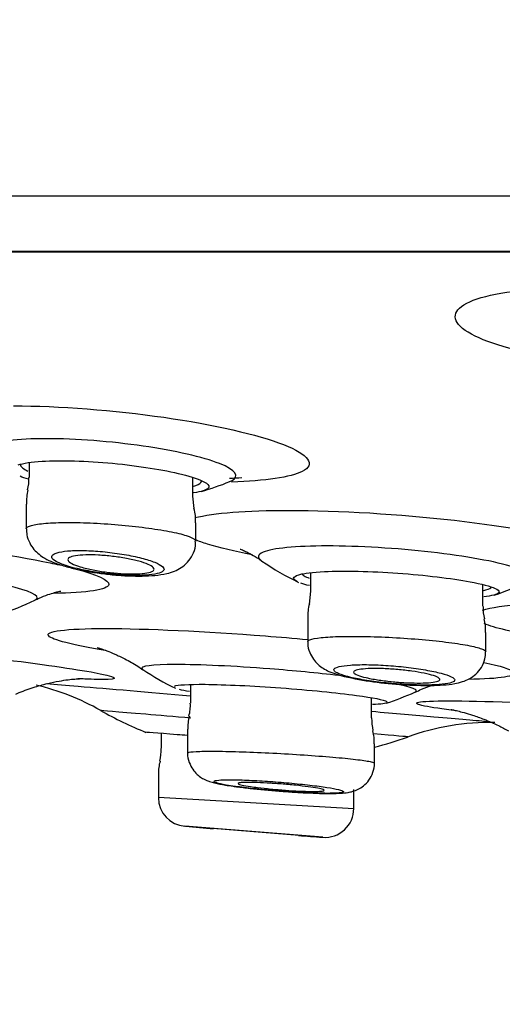
# Model space of a CAD drawing. Units: millimetres. Extents: x 6 to 291, y 4 to 413.
# Drawn here: x 162 to 164, y 267 to 270 of the extents above; entities that cross this region are included whole.
import ezdxf
from ezdxf.enums import TextEntityAlignment as Align

# ---------------------------------------------------------------- set-up
doc = ezdxf.new("R2010")
doc.units = ezdxf.units.MM
doc.layers.add('Layer1', color=7, linetype='Continuous')
doc.layers.add('Layer3', color=7, linetype='Continuous')
doc.styles.add('SEACAD_Arial', font='arial.ttf')
doc.dimstyles.get("Standard").update_dxf_attribs({"dimtxt": 0.18, "dimasz": 0.18, "dimexe": 0.18, "dimexo": 0.0625, "dimgap": 0.09, "dimtad": 0, "dimtih": 1, "dimtoh": 1, "dimdec": 4, "dimzin": 0, "dimdsep": 46, "dimtxsty": 'Standard', "dimcen": 0.09, "dimadec": 0, "dimazin": 0, "dimtfac": 1, "dimtdec": 4, "dimtofl": 0, "dimtmove": 0, "dimatfit": 3, "dimfxl": 0, "dimtolj": 1, "dimtzin": 0, "dimarcsym": 0})

# ---------------------------------------------------------------- blocks, each defined once
blk = doc.blocks.new('DMBLK21')
at = {"layer": 'Layer3', "linetype": 'Continuous'}
for points in [[(155.6002, 254.6246), (161.5292, 253.2656), (156.3615, 256.474)], [(178.7659, 256.474), (173.5981, 253.2656), (179.5271, 254.6246)]]:
    blk.add_hatch(color=7, dxfattribs=at).paths.add_polyline_path(points)
at = {"layer": 'Layer3', "color": 7, "linetype": 'Continuous'}
for p, q in [((167.4774, 275.4644), (160.7528, 250.3678)), ((167.6499, 275.4644), (174.3746, 250.3678)), ((185.3593, 260.7227), (205.342, 260.7227))]:
    blk.add_line(p, q, dxfattribs=at)
for start, end in [(285, 319.75275), (225.51073, 255)]:
    blk.add_arc((167.5637, 275.7864), 23.3152, start, end, dxfattribs=at)
at = {"layer": 'Layer3', "color": 7, "linetype": 'Continuous', "style": 'SEACAD_Arial'}
blk.add_text('30°', height=6, dxfattribs=at).set_placement((190.4593, 268.2227), align=Align.TOP_LEFT)

msp = doc.modelspace()

# ---------------------------------------------------------------- linework, layer by layer
at = {"layer": 'Layer1', "color": 7, "linetype": 'Continuous'}
for p, q in [((181.01237, 269.73415), (154.11497, 269.73415)), ((180.15882, 269.57358), (154.96852, 269.57358)), ((154.96852, 269.57358), (180.15882, 269.57358)), ((154.9774, 269.57279), (180.14995, 269.57279)), ((162.24807, 268.96163), (162.24807, 268.91809)), ((162.72307, 268.86387), (162.72307, 268.91825)), ((162.72689, 268.82805), (162.72317, 268.86385)), ((162.23973, 268.84078), (162.23973, 268.76935)), ((162.7314, 268.73365), (162.7314, 268.78677)), ((163.06442, 268.64196), (163.06442, 268.58772)), ((163.064, 268.58807), (163.06038, 268.55101)), ((163.56442, 268.54447), (163.56442, 268.60739)), ((163.05609, 268.51134), (163.05609, 268.44207)), ((163.57275, 268.41284), (163.57275, 268.46817)), ((162.71628, 268.31777), (162.71628, 268.26294)), ((163.24128, 268.2205), (163.24128, 268.27934)), ((162.70795, 268.1877), (162.70795, 268.11885)), ((162.63135, 268.1764), (162.63135, 268.13294)), ((163.24962, 268.08951), (163.24962, 268.14506)), ((162.62301, 268.05795), (162.62301, 267.98903)), ((162.82872, 268.02395), (162.84016, 268.02229)), ((163.18966, 267.95715), (162.62304, 267.98923)), ((163.18968, 267.95735), (163.18968, 268.01279)), ((163.09997, 267.87406), (162.69941, 267.90618)), ((163.03134, 267.87936), (162.78136, 267.89939))]:
    msp.add_line(p, q, dxfattribs=at)
for centre, radius, start, end in [((162.16741, 268.90887), 0.08017, 340.91466, 6.64465), ((162.54317, 269.59939), 0.75, 285.78528, 292.49476), ((162.70877, 271.31319), 2.40019, 272.87516, 273.73891), ((162.41185, 268.84408), 0.17171, 167.11503, 181.10348), ((162.61613, 268.79573), 0.11473, 355.52521, 16.38203), ((163.35981, 269.30601), 0.76667, 235.27801, 244.50864), ((163.35981, 269.30601), 0.76667, 288.002, 295.85065), ((161.9345, 269.23581), 0.75, 287.79168, 296.11866), ((163.18565, 268.51724), 0.12914, 164.70475, 182.54468), ((163.67646, 268.53788), 0.11161, 176.79906, 195.529), ((163.45113, 268.47553), 0.12113, 356.42907, 15.5528), ((163.0316, 269.03994), 0.81667, 236.23763, 243.92266), ((163.37537, 269.24347), 0.92714, 256.04868, 266.7196), ((162.10881, 267.63405), 0.7, 60.29513, 76.7996), ((163.0316, 269.03994), 0.81667, 287.96008, 294.27046), ((162.62211, 268.25446), 0.0937, 342.36095, 5.32486), ((162.98404, 269.16867), 1.06667, 240.30067, 248.14559), ((162.81482, 268.19421), 0.1064, 163.01377, 183.59588), ((163.43185, 268.22163), 0.19026, 180.25176, 191.53086), ((163.58491, 267.50732), 0.7, 88.85834, 110.00623), ((163.14895, 268.15353), 0.10016, 355.1771, 17.06624), ((162.98404, 269.16867), 1.06667, 284.41678, 289.81135), ((162.45635, 268.13326), 0.175, 347.48459, 359.65481), ((162.71998, 268.06508), 0.09649, 161.94567, 184.34454), ((162.70635, 267.98923), 0.08333, 180.4832, 265.4129), ((163.10635, 267.95714), 0.08333, 265.41525, 0.34043), ((167.56367, 326.03636), 58.33333, 265.2190075, 265.2990291), ((167.56367, 326.03636), 58.33333, 265.5422276, 265.6109673)]:
    msp.add_arc(centre, radius, start, end, dxfattribs=at)
for points, knots in [([(163.73225, 269.2719), (163.62575, 269.29236), (163.54248, 269.321), (163.46835, 269.38077), (163.48002, 269.41083), (163.59262, 269.45426), (163.69299, 269.46727), (163.81113, 269.46727)], [0, 0, 0, 0, 0.330555, 0.330555, 0.6652775, 0.6652775, 1, 1, 1, 1]), ([(162.20246, 269.1261), (162.33468, 269.1261), (162.4947, 269.1137), (162.78384, 269.07196), (162.91191, 269.04265), (163.05995, 268.98473), (163.08056, 268.95622), (163.00701, 268.91894), (162.93336, 268.90813), (162.83523, 268.90486)], [0, 0, 0, 0, 0.26141322, 0.26141322, 0.52282644, 0.52282644, 0.78423967, 0.78423967, 1, 1, 1, 1]), ([(162.29863, 269.03079), (162.21398, 269.03079), (162.15108, 269.02279), (162.10775, 268.99986), (162.10912, 268.98761), (162.12845, 268.97465)], [0, 0, 0, 0, 0.5842618, 0.5842618, 1, 1, 1, 1]), ([(162.82962, 268.90626), (162.83159, 268.90705), (162.83341, 268.90787), (162.86045, 268.92164), (162.84802, 268.93983), (162.75235, 268.97734), (162.671, 268.99594), (162.48597, 269.02278), (162.38327, 269.03079), (162.29863, 269.03079)], [0, 0, 0, 0, 0.021225, 0.021225, 0.3474833, 0.3474833, 0.6737417, 0.6737417, 1, 1, 1, 1]), ([(162.21634, 268.95472), (162.23114, 268.95975), (162.25483, 268.96354), (162.33955, 268.96886), (162.4149, 268.96661), (162.56586, 268.9522), (162.63878, 268.94045), (162.72078, 268.9203), (162.74363, 268.91245), (162.75681, 268.90509)], [0, 0, 0, 0, 0.18105529, 0.18105529, 0.49626173, 0.49626173, 0.81146817, 0.81146817, 1, 1, 1, 1]), ([(162.22309, 268.95585), (162.22301, 268.95283), (162.22484, 268.94964), (162.22854, 268.94639), (162.23216, 268.94322), (162.23764, 268.93993), (162.24476, 268.93664)], [0, 0, 0, 0, 0.5057361, 0.5057361, 0.5057361, 1, 1, 1, 1]), ([(162.72512, 268.8932), (162.72741, 268.89377), (162.72954, 268.89437), (162.73148, 268.89498), (162.74166, 268.8982), (162.74728, 268.90214), (162.74799, 268.90651), (162.74803, 268.90678), (162.74806, 268.90704), (162.74806, 268.90731)], [0, 0, 0, 0, 0.1527603, 0.1527603, 0.1527603, 0.9512888, 0.9512888, 0.9512888, 1, 1, 1, 1]), ([(162.75681, 268.90509), (162.76567, 268.90015), (162.77017, 268.89543), (162.76959, 268.88973), (162.76889, 268.88834), (162.76764, 268.887)], [0, 0, 0, 0, 0.7471802, 0.7471802, 1, 1, 1, 1]), ([(163.00147, 268.8228), (163.14658, 268.8228), (163.32244, 268.81211), (163.64065, 268.7759), (163.78183, 268.75036), (163.94542, 268.69959), (163.96852, 268.67444), (163.89164, 268.6428), (163.82192, 268.63363), (163.72857, 268.6299)], [0, 0, 0, 0, 0.26661464, 0.26661464, 0.53322928, 0.53322928, 0.79984392, 0.79984392, 1, 1, 1, 1]), ([(162.23974, 268.76943), (162.23973, 268.77269), (162.24378, 268.77569), (162.25163, 268.77822), (162.26013, 268.78095), (162.27333, 268.78321), (162.29016, 268.78478), (162.30681, 268.78635), (162.32748, 268.78729), (162.35044, 268.78752), (162.37323, 268.78776), (162.3989, 268.78731), (162.42532, 268.78621), (162.4517, 268.78511), (162.47955, 268.78334), (162.50659, 268.78105), (162.53377, 268.77875), (162.56087, 268.77585), (162.5857, 268.77261), (162.61078, 268.76933), (162.63422, 268.76562), (162.65415, 268.76176), (162.67428, 268.75786), (162.69137, 268.75372), (162.70404, 268.74968), (162.71678, 268.7456), (162.7254, 268.74152), (162.72915, 268.73775), (162.73063, 268.73626), (162.73137, 268.7348), (162.73138, 268.7334)], [0, 0, 0, 0, 0.0997683, 0.0997683, 0.0997683, 0.2076369, 0.2076369, 0.2076369, 0.3143501, 0.3143501, 0.3143501, 0.4202158, 0.4202158, 0.4202158, 0.5259106, 0.5259106, 0.5259106, 0.6321726, 0.6321726, 0.6321726, 0.7394894, 0.7394894, 0.7394894, 0.8478949, 0.8478949, 0.8478949, 0.9569462, 0.9569462, 0.9569462, 1, 1, 1, 1]), ([(161.42725, 268.67356), (161.3275, 268.69555), (161.27075, 268.71724), (161.27589, 268.74975), (161.34382, 268.75927), (161.57011, 268.75929), (161.72861, 268.74961), (162.04303, 268.71675), (162.19859, 268.69373), (162.31847, 268.66839), (162.32739, 268.66643), (162.33596, 268.66449)], [0, 0, 0, 0, 0.2358306, 0.2358306, 0.4836391, 0.4836391, 0.7314476, 0.7314476, 0.979256, 0.979256, 1, 1, 1, 1]), ([(162.24089, 268.76935), (162.24073, 268.76292), (162.24053, 268.74942), (162.24879, 268.72803), (162.26168, 268.70894), (162.27733, 268.69428), (162.2955, 268.68232), (162.31984, 268.6708), (162.33947, 268.66451), (162.35291, 268.66042)], [0, 0, 0, 0, 0.088417, 0.2175841, 0.3382412, 0.4581687, 0.5909586, 0.7648057, 1, 1, 1, 1]), ([(162.35291, 268.66042), (162.35967, 268.65856), (162.37595, 268.65413), (162.40918, 268.647), (162.45065, 268.64028), (162.49421, 268.6353), (162.53669, 268.63243), (162.57693, 268.63178), (162.61426, 268.63366), (162.64391, 268.6381), (162.66834, 268.64542), (162.68909, 268.65577), (162.70819, 268.67147), (162.72304, 268.69302), (162.73122, 268.71556), (162.73049, 268.72857), (162.73015, 268.73374)], [0, 0, 0, 0, 0.04732, 0.1330549, 0.2228412, 0.3111084, 0.3983304, 0.4863071, 0.5775264, 0.6758776, 0.7398785, 0.7963222, 0.8529205, 0.9105725, 0.9695604, 1, 1, 1, 1]), ([(162.89479, 268.69392), (162.84388, 268.70381), (162.80002, 268.71427), (162.75221, 268.72909), (162.74014, 268.73335), (162.72977, 268.73756)], [0, 0, 0, 0, 0.7122618, 0.7122618, 1, 1, 1, 1]), ([(162.39565, 268.65188), (162.41137, 268.64841), (162.42892, 268.64524), (162.44688, 268.64262), (162.46485, 268.64), (162.48373, 268.63786), (162.50192, 268.63641), (162.51979, 268.63497), (162.53748, 268.63416), (162.55348, 268.63403), (162.56921, 268.6339), (162.58373, 268.63444), (162.59585, 268.6356), (162.60794, 268.63675), (162.61797, 268.63854), (162.62518, 268.64083), (162.63248, 268.64314), (162.63708, 268.64602), (162.63869, 268.64923), (162.64033, 268.65251), (162.63889, 268.65622), (162.63453, 268.66006), (162.63007, 268.66398), (162.62244, 268.66816), (162.61227, 268.67224), (162.60197, 268.67638), (162.58878, 268.68053), (162.57376, 268.68436), (162.55878, 268.68818), (162.54156, 268.69178), (162.52354, 268.69484), (162.50583, 268.69785), (162.48685, 268.70043), (162.46822, 268.70233), (162.45006, 268.70418), (162.43172, 268.70544), (162.41481, 268.70599), (162.39824, 268.70653), (162.38258, 268.7064), (162.36913, 268.70562), (162.35578, 268.70485), (162.34425, 268.70341), (162.33543, 268.70143), (162.32654, 268.69943), (162.32017, 268.69684), (162.31676, 268.69386), (162.31329, 268.69083), (162.31281, 268.68731), (162.3153, 268.68361), (162.31785, 268.67982), (162.32358, 268.67573), (162.332, 268.67167), (162.34057, 268.66754), (162.35216, 268.66333), (162.36584, 268.65938), (162.37487, 268.65677), (162.38492, 268.65424), (162.39565, 268.65188)], [0, 0, 0, 0, 0.0537106, 0.0537106, 0.0537106, 0.1074866, 0.1074866, 0.1074866, 0.1603206, 0.1603206, 0.1603206, 0.2122582, 0.2122582, 0.2122582, 0.2640725, 0.2640725, 0.2640725, 0.316558, 0.316558, 0.316558, 0.3702338, 0.3702338, 0.3702338, 0.4251457, 0.4251457, 0.4251457, 0.4808086, 0.4808086, 0.4808086, 0.5363633, 0.5363633, 0.5363633, 0.5909621, 0.5909621, 0.5909621, 0.644203, 0.644203, 0.644203, 0.6963251, 0.6963251, 0.6963251, 0.7480509, 0.7480509, 0.7480509, 0.8002354, 0.8002354, 0.8002354, 0.8535241, 0.8535241, 0.8535241, 0.9081115, 0.9081115, 0.9081115, 0.9636409, 0.9636409, 0.9636409, 1, 1, 1, 1]), ([(162.86052, 268.71049), (162.86053, 268.71049), (162.86111, 268.71028), (162.86563, 268.70856), (162.87859, 268.70279), (162.89783, 268.69223), (162.91424, 268.68266), (162.92269, 268.67615), (162.92285, 268.67603)], [0, 0, 0, 0, 0.0811516, 0.3115707, 0.533829, 0.7571635, 0.9960757, 1, 1, 1, 1]), ([(163.11287, 268.71961), (163.02185, 268.71961), (162.95423, 268.71289), (162.91051, 268.6946), (162.90925, 268.68597), (162.92233, 268.67668)], [0, 0, 0, 0, 0.62182512, 0.62182512, 1, 1, 1, 1]), ([(163.69518, 268.61659), (163.71786, 268.62766), (163.70334, 268.64272), (163.60211, 268.67422), (163.51407, 268.6901), (163.31442, 268.71287), (163.20388, 268.71961), (163.11287, 268.71961)], [0, 0, 0, 0, 0.3234783, 0.3234783, 0.6617392, 0.6617392, 1, 1, 1, 1]), ([(162.39596, 268.65912), (162.38597, 268.66219), (162.37767, 268.66544), (162.37176, 268.66859), (162.36584, 268.67175), (162.36213, 268.6749), (162.36097, 268.67778), (162.35982, 268.68065), (162.36117, 268.68334), (162.36496, 268.68559), (162.36869, 268.68781), (162.37488, 268.68968), (162.38305, 268.69103), (162.39102, 268.69235), (162.40111, 268.6932), (162.41247, 268.69352), (162.42361, 268.69382), (162.43628, 268.69362), (162.44942, 268.69292), (162.46249, 268.69223), (162.47637, 268.69103), (162.48993, 268.68943), (162.50363, 268.68781), (162.51738, 268.68575), (162.53009, 268.6834), (162.54307, 268.68101), (162.55532, 268.67826), (162.56589, 268.67539), (162.57671, 268.67244), (162.58606, 268.66929), (162.59322, 268.66617), (162.60048, 268.66301), (162.60567, 268.6598), (162.60836, 268.65681), (162.61104, 268.65382), (162.61128, 268.65097), (162.609, 268.6485), (162.60675, 268.64606), (162.602, 268.64393), (162.59508, 268.64229), (162.58833, 268.6407), (162.57932, 268.63953), (162.56881, 268.6389), (162.55852, 268.63828), (162.5465, 268.63816), (162.53376, 268.63854), (162.52115, 268.63893), (162.5075, 268.63982), (162.49392, 268.64114), (162.48027, 268.64247), (162.46633, 268.64427), (162.45321, 268.64638), (162.43985, 268.64854), (162.42699, 268.65108), (162.41562, 268.6538), (162.40852, 268.6555), (162.40191, 268.65729), (162.39596, 268.65912)], [0, 0, 0, 0, 0.0555967, 0.0555967, 0.0555967, 0.1112009, 0.1112009, 0.1112009, 0.1666261, 0.1666261, 0.1666261, 0.2210626, 0.2210626, 0.2210626, 0.2741857, 0.2741857, 0.2741857, 0.3262853, 0.3262853, 0.3262853, 0.3780873, 0.3780873, 0.3780873, 0.4304098, 0.4304098, 0.4304098, 0.4838406, 0.4838406, 0.4838406, 0.5385142, 0.5385142, 0.5385142, 0.5940333, 0.5940333, 0.5940333, 0.6496013, 0.6496013, 0.6496013, 0.7043747, 0.7043747, 0.7043747, 0.7578822, 0.7578822, 0.7578822, 0.8102445, 0.8102445, 0.8102445, 0.8620738, 0.8620738, 0.8620738, 0.9141716, 0.9141716, 0.9141716, 0.9672097, 0.9672097, 0.9672097, 1, 1, 1, 1]), ([(162.26531, 268.56279), (162.2692, 268.56463), (162.27137, 268.56668), (162.27345, 268.57979), (162.23173, 268.59518), (162.08608, 268.62601), (161.98295, 268.6414), (161.77082, 268.66362), (161.66608, 268.66998), (161.51514, 268.66999), (161.46991, 268.66353), (161.46767, 268.65013), (161.46938, 268.64748), (161.4731, 268.64464)], [0, 0, 0, 0, 0.0465518, 0.0465518, 0.2723418, 0.2723418, 0.4981318, 0.4981318, 0.7239219, 0.7239219, 0.9497119, 0.9497119, 1, 1, 1, 1]), ([(162.38084, 268.65351), (162.44597, 268.63624), (162.4809, 268.62011), (162.4766, 268.59251), (162.4183, 268.58315), (162.31734, 268.58197)], [0, 0, 0, 0, 0.4479364, 0.4479364, 1, 1, 1, 1]), ([(163.03035, 268.63584), (163.04532, 268.64024), (163.07095, 268.64355), (163.16089, 268.64791), (163.23901, 268.64623), (163.39658, 268.63497), (163.47308, 268.62568), (163.56103, 268.60924), (163.58592, 268.6026), (163.59958, 268.59641)], [0, 0, 0, 0, 0.1888409, 0.1888409, 0.4976119, 0.4976119, 0.8063829, 0.8063829, 1, 1, 1, 1]), ([(163.02679, 268.61553), (163.0189, 268.61927), (163.01494, 268.6229), (163.01564, 268.62981), (163.02085, 268.63305), (163.03035, 268.63584)], [0, 0, 0, 0, 0.487929, 0.487929, 1, 1, 1, 1]), ([(163.03945, 268.64089), (163.03931, 268.63833), (163.04145, 268.63561), (163.0458, 268.63284), (163.04934, 268.63059), (163.0544, 268.62827), (163.06083, 268.62593)], [0, 0, 0, 0, 0.5515016, 0.5515016, 0.5515016, 1, 1, 1, 1]), ([(162.26472, 268.56197), (162.26938, 268.56441), (162.28196, 268.57096), (162.30269, 268.57862), (162.32236, 268.58461), (162.33506, 268.58748), (162.33987, 268.58829), (162.34055, 268.58839), (162.34056, 268.58839)], [0, 0, 0, 0, 0.0998818, 0.3169706, 0.5173315, 0.7057719, 0.9027356, 1, 1, 1, 1]), ([(163.56653, 268.59062), (163.56879, 268.59108), (163.57088, 268.59154), (163.5728, 268.59203), (163.58248, 268.59448), (163.58805, 268.59743), (163.5892, 268.60069)], [0, 0, 0, 0, 0.1656551, 0.1656551, 0.1656551, 1, 1, 1, 1]), ([(163.59958, 268.59641), (163.6077, 268.59272), (163.61184, 268.58919), (163.61145, 268.58503), (163.61097, 268.5841), (163.61011, 268.58319)], [0, 0, 0, 0, 0.7700841, 0.7700841, 1, 1, 1, 1]), ([(163.56294, 268.53312), (163.56309, 268.53317), (163.56325, 268.53322), (163.61025, 268.54844), (163.72749, 268.55736), (163.88503, 268.55736)], [0, 0, 0, 0, 0.003252, 0.003252, 1, 1, 1, 1]), ([(162.46906, 268.4163), (162.37339, 268.43214), (162.31469, 268.4471), (162.29288, 268.47195), (162.35277, 268.47994), (162.47031, 268.47994)], [0, 0, 0, 0, 0.452042, 0.452042, 1, 1, 1, 1]), ([(162.47031, 268.47994), (162.58786, 268.47994), (162.75797, 268.47197), (162.97466, 268.45523), (163.01566, 268.45178), (163.05627, 268.44809)], [0, 0, 0, 0, 0.8120471, 0.8120471, 1, 1, 1, 1]), ([(163.7542, 268.45169), (163.70601, 268.45928), (163.6642, 268.46721), (163.60415, 268.48161), (163.5832, 268.488), (163.56819, 268.4942)], [0, 0, 0, 0, 0.5540518, 0.5540518, 1, 1, 1, 1]), ([(163.05611, 268.44226), (163.05611, 268.44415), (163.05817, 268.44593), (163.06226, 268.44754), (163.06857, 268.45001), (163.07989, 268.45213), (163.0953, 268.45371), (163.11061, 268.45528), (163.13038, 268.45637), (163.15297, 268.45687), (163.17544, 268.45738), (163.20132, 268.45732), (163.22846, 268.45671), (163.25554, 268.4561), (163.28462, 268.45492), (163.3133, 268.45327), (163.34205, 268.45162), (163.37117, 268.44945), (163.3983, 268.44695), (163.42558, 268.44444), (163.45158, 268.44153), (163.4742, 268.43845), (163.49697, 268.43535), (163.51693, 268.43201), (163.53245, 268.42869), (163.54805, 268.42536), (163.5596, 268.42197), (163.56614, 268.41879), (163.57052, 268.41666), (163.57273, 268.41459), (163.57273, 268.41266)], [0, 0, 0, 0, 0.0699914, 0.0699914, 0.0699914, 0.1778207, 0.1778207, 0.1778207, 0.2849457, 0.2849457, 0.2849457, 0.3914655, 0.3914655, 0.3914655, 0.4977501, 0.4977501, 0.4977501, 0.6042699, 0.6042699, 0.6042699, 0.7113877, 0.7113877, 0.7113877, 0.8192026, 0.8192026, 0.8192026, 0.9275067, 0.9275067, 0.9275067, 1, 1, 1, 1]), ([(162.44502, 268.42458), (162.44503, 268.42458), (162.44688, 268.42411), (162.45635, 268.42129), (162.47301, 268.41552), (162.49657, 268.40606), (162.52722, 268.39138), (162.5562, 268.3756), (162.57238, 268.36414), (162.57755, 268.36047)], [0, 0, 0, 0, 0.142966, 0.2873286, 0.4276599, 0.570857, 0.7309435, 0.9267209, 1, 1, 1, 1]), ([(163.05685, 268.44228), (163.05659, 268.43998), (163.05547, 268.4298), (163.06101, 268.41089), (163.07182, 268.39059), (163.08604, 268.37505), (163.10174, 268.36353), (163.11952, 268.3544), (163.13624, 268.34825), (163.14752, 268.34492), (163.15184, 268.34368)], [0, 0, 0, 0, 0.0353462, 0.1819195, 0.3122122, 0.4365581, 0.5643717, 0.7105712, 0.9056575, 1, 1, 1, 1]), ([(162.13471, 268.39517), (162.26031, 268.37976), (162.36507, 268.36504), (162.50574, 268.33994), (162.51623, 268.33199), (162.4413, 268.33198), (162.41773, 268.33271), (162.38894, 268.3341)], [0, 0, 0, 0, 0.3830965, 0.3830965, 0.8573433, 0.8573433, 1, 1, 1, 1]), ([(163.32232, 268.31785), (163.32568, 268.31756), (163.34215, 268.31617), (163.37456, 268.31487), (163.41417, 268.31444), (163.45098, 268.31594), (163.47992, 268.31923), (163.50405, 268.3248), (163.52491, 268.33321), (163.54497, 268.34729), (163.56096, 268.36652), (163.57129, 268.38988), (163.57183, 268.40486), (163.57197, 268.41257)], [0, 0, 0, 0, 0.025837, 0.1471091, 0.2698386, 0.3946656, 0.5298441, 0.6268808, 0.7140635, 0.7849377, 0.8603182, 0.9386383, 1, 1, 1, 1]), ([(162.67321, 268.37548), (162.60394, 268.37548), (162.56869, 268.37078), (162.57614, 268.36218), (162.57689, 268.36157), (162.57787, 268.36094)], [0, 0, 0, 0, 0.9309465, 0.9309465, 1, 1, 1, 1]), ([(163.14613, 268.34358), (163.08423, 268.3508), (163.01496, 268.35748), (162.8429, 268.37077), (162.74247, 268.37548), (162.67321, 268.37548)], [0, 0, 0, 0, 0.3968953, 0.3968953, 1, 1, 1, 1]), ([(163.18535, 268.33718), (163.19948, 268.33399), (163.21621, 268.3309), (163.23417, 268.32819), (163.25215, 268.32547), (163.27186, 268.32305), (163.29166, 268.32113), (163.31126, 268.31923), (163.3315, 268.31776), (163.35065, 268.31687), (163.36953, 268.31598), (163.38788, 268.31562), (163.40415, 268.31582), (163.4203, 268.31601), (163.43484, 268.31676), (163.44659, 268.31799), (163.45836, 268.31923), (163.46766, 268.321), (163.47376, 268.32314), (163.47992, 268.3253), (163.48299, 268.3279), (163.48278, 268.33074), (163.48256, 268.33362), (163.47896, 268.33682), (163.47229, 268.34007), (163.46554, 268.34337), (163.45545, 268.34682), (163.44287, 268.35013), (163.43021, 268.35346), (163.41468, 268.35676), (163.39753, 268.35973), (163.38046, 268.36269), (163.36132, 268.36542), (163.34171, 268.36767), (163.32235, 268.3699), (163.30198, 268.37172), (163.28235, 268.37298), (163.26301, 268.37422), (163.24384, 268.37495), (163.22647, 268.3751), (163.20929, 268.37524), (163.19339, 268.37482), (163.18009, 268.37388), (163.16682, 268.37293), (163.15577, 268.37144), (163.14782, 268.36953), (163.1398, 268.3676), (163.13471, 268.36519), (163.13291, 268.36251), (163.13108, 268.35979), (163.13259, 268.35671), (163.13726, 268.35353), (163.14201, 268.35031), (163.15014, 268.34689), (163.161, 268.34355), (163.16799, 268.3414), (163.1762, 268.33925), (163.18535, 268.33718)], [0, 0, 0, 0, 0.0542572, 0.0542572, 0.0542572, 0.1085513, 0.1085513, 0.1085513, 0.16229, 0.16229, 0.16229, 0.2152773, 0.2152773, 0.2152773, 0.2678378, 0.2678378, 0.2678378, 0.3204651, 0.3204651, 0.3204651, 0.3736149, 0.3736149, 0.3736149, 0.4275303, 0.4275303, 0.4275303, 0.4821381, 0.4821381, 0.4821381, 0.5370589, 0.5370589, 0.5370589, 0.591754, 0.591754, 0.591754, 0.6457727, 0.6457727, 0.6457727, 0.6989755, 0.6989755, 0.6989755, 0.7515964, 0.7515964, 0.7515964, 0.8041201, 0.8041201, 0.8041201, 0.8570604, 0.8570604, 0.8570604, 0.9107481, 0.9107481, 0.9107481, 0.9651961, 0.9651961, 0.9651961, 1, 1, 1, 1]), ([(163.22539, 268.33746), (163.21543, 268.33978), (163.20711, 268.34223), (163.20112, 268.34461), (163.19513, 268.347), (163.19131, 268.34938), (163.18997, 268.35157), (163.18864, 268.35375), (163.18976, 268.3558), (163.19327, 268.35753), (163.19674, 268.35925), (163.20265, 268.3607), (163.21053, 268.36176), (163.21829, 268.36281), (163.22819, 268.36351), (163.23939, 268.3638), (163.25047, 268.36408), (163.26312, 268.36397), (163.2763, 268.36347), (163.28943, 268.36297), (163.30344, 268.36208), (163.31718, 268.36086), (163.331, 268.35964), (163.34492, 268.35807), (163.35782, 268.35627), (163.37088, 268.35446), (163.38325, 268.35236), (163.39395, 268.35016), (163.4048, 268.34793), (163.41423, 268.34554), (163.42147, 268.34317), (163.42879, 268.34078), (163.43408, 268.33835), (163.43691, 268.33609), (163.43974, 268.33382), (163.44018, 268.33166), (163.43816, 268.32977), (163.43616, 268.32791), (163.43168, 268.32627), (163.42508, 268.325), (163.41856, 268.32375), (163.4098, 268.32282), (163.3995, 268.32229), (163.38933, 268.32177), (163.37739, 268.32164), (163.36467, 268.32189), (163.35203, 268.32214), (163.33828, 268.32279), (163.32456, 268.32378), (163.3108, 268.32477), (163.29669, 268.32613), (163.28337, 268.32774), (163.26992, 268.32937), (163.25691, 268.3313), (163.24538, 268.33338), (163.23818, 268.33468), (163.23144, 268.33606), (163.22539, 268.33746)], [0, 0, 0, 0, 0.0548067, 0.0548067, 0.0548067, 0.1096167, 0.1096167, 0.1096167, 0.164339, 0.164339, 0.164339, 0.2185036, 0.2185036, 0.2185036, 0.2719031, 0.2719031, 0.2719031, 0.3246815, 0.3246815, 0.3246815, 0.3772551, 0.3772551, 0.3772551, 0.4301181, 0.4301181, 0.4301181, 0.483634, 0.483634, 0.483634, 0.5378883, 0.5378883, 0.5378883, 0.5926461, 0.5926461, 0.5926461, 0.6474433, 0.6474433, 0.6474433, 0.7017933, 0.7017933, 0.7017933, 0.7554153, 0.7554153, 0.7554153, 0.8083593, 0.8083593, 0.8083593, 0.8609659, 0.8609659, 0.8609659, 0.9137062, 0.9137062, 0.9137062, 0.9669883, 0.9669883, 0.9669883, 1, 1, 1, 1]), ([(163.5674, 268.38161), (163.61641, 268.37127), (163.6466, 268.36169), (163.66424, 268.34132), (163.61567, 268.33364), (163.52122, 268.33222)], [0, 0, 0, 0, 0.3861908, 0.3861908, 1, 1, 1, 1]), ([(162.20933, 268.28938), (162.21091, 268.29014), (162.22647, 268.29765), (162.2586, 268.30867), (162.29934, 268.32042), (162.33392, 268.32754), (162.36103, 268.33157), (162.38133, 268.33363), (162.39543, 268.33453), (162.40353, 268.33478), (162.40497, 268.33479), (162.40496, 268.33479)], [0, 0, 0, 0, 0.0165762, 0.190443, 0.3450446, 0.4763819, 0.5878676, 0.6885596, 0.7884439, 0.8947225, 1, 1, 1, 1]), ([(162.29879, 268.3204), (162.32557, 268.31813), (162.35638, 268.31551), (162.48007, 268.30501), (162.59389, 268.29532), (162.71592, 268.2849)], [0, 0, 0, 0, 0.2784845, 0.2784845, 1, 1, 1, 1]), ([(162.66955, 268.31283), (162.67816, 268.31659), (162.70981, 268.3185), (162.81599, 268.31744), (162.89655, 268.31358), (163.06047, 268.30149), (163.14047, 268.29353), (163.24575, 268.27944), (163.27714, 268.27324), (163.28577, 268.26851)], [0, 0, 0, 0, 0.22944009, 0.22944009, 0.50039727, 0.50039727, 0.77135444, 0.77135444, 1, 1, 1, 1]), ([(163.36732, 268.29562), (163.37102, 268.29722), (163.37209, 268.29907), (163.36683, 268.30531), (163.35197, 268.31036), (163.32748, 268.31585)], [0, 0, 0, 0, 0.3304733, 0.3304733, 1, 1, 1, 1]), ([(163.36745, 268.29501), (163.37429, 268.29825), (163.38996, 268.30564), (163.40681, 268.31174), (163.41708, 268.31515)], [0, 0, 0, 0, 0.37134795, 1, 1, 1, 1]), ([(163.4874, 268.24136), (163.44611, 268.24637), (163.41474, 268.25096), (163.34835, 268.2645), (163.3733, 268.27011), (163.46574, 268.27011)], [0, 0, 0, 0, 0.2909348, 0.2909348, 1, 1, 1, 1]), ([(163.46574, 268.27011), (163.55818, 268.27011), (163.71405, 268.26451), (163.91297, 268.25368), (163.9362, 268.25237), (163.95964, 268.25099)], [0, 0, 0, 0, 0.8848798, 0.8848798, 1, 1, 1, 1]), ([(163.47257, 268.24476), (163.47257, 268.24476), (163.47314, 268.24466), (163.47742, 268.24387), (163.4899, 268.24116), (163.50914, 268.23628), (163.53552, 268.22841), (163.56952, 268.21624), (163.60613, 268.20084), (163.62824, 268.18874), (163.63902, 268.18281)], [0, 0, 0, 0, 0.05271082, 0.18702274, 0.30879936, 0.42776738, 0.55253783, 0.69741341, 0.87496251, 1, 1, 1, 1]), ([(162.71756, 268.21986), (162.66883, 268.22401), (162.62407, 268.22782), (162.50396, 268.23802), (162.4556, 268.2421), (162.4556, 268.2421)], [0, 0, 0, 0, 0.3144931, 0.3144931, 1, 1, 1, 1]), ([(163.24161, 268.23974), (163.30791, 268.23401), (163.36922, 268.2287), (163.49291, 268.21796), (163.5477, 268.21318), (163.58418, 268.20999)], [0, 0, 0, 0, 0.4301125, 0.4301125, 1, 1, 1, 1]), ([(162.58342, 268.1801), (162.58342, 268.1801), (162.58342, 268.1801), (162.58345, 268.18016), (162.61836, 268.17742), (162.68713, 268.17202), (162.69711, 268.17124), (162.70759, 268.17042)], [0, 0, 0, 0, 0.0027052, 0.0027052, 0.8638943, 0.8638943, 1, 1, 1, 1]), ([(162.70825, 268.11934), (162.70814, 268.11864), (162.70679, 268.1097), (162.71157, 268.0919), (162.72148, 268.07156), (162.73458, 268.05662), (162.74819, 268.04642), (162.76104, 268.03982), (162.7733, 268.03532), (162.79021, 268.03069), (162.80926, 268.02703), (162.82456, 268.0246), (162.82872, 268.02395)], [0, 0, 0, 0, 0.0087725, 0.1288223, 0.2299474, 0.3194816, 0.3998421, 0.4771978, 0.5651349, 0.6859764, 0.9272032, 1, 1, 1, 1]), ([(162.70798, 268.11906), (162.70798, 268.11983), (162.7094, 268.12052), (162.71223, 268.12111), (162.71761, 268.12224), (162.72821, 268.12305), (162.74316, 268.12349), (162.75809, 268.12393), (162.77776, 268.124), (162.80054, 268.1237), (162.82331, 268.1234), (162.84981, 268.12272), (162.87785, 268.12172), (162.90591, 268.12072), (162.93628, 268.11937), (162.96647, 268.11778), (162.99671, 268.11619), (163.02759, 268.11431), (163.05657, 268.11231), (163.08562, 268.1103), (163.11355, 268.10811), (163.13807, 268.10592), (163.16264, 268.10373), (163.18445, 268.10147), (163.2017, 268.09933), (163.21897, 268.09719), (163.23214, 268.09512), (163.24012, 268.09329), (163.2464, 268.09184), (163.2496, 268.09052), (163.2496, 268.08937)], [0, 0, 0, 0, 0.0567051, 0.0567051, 0.0567051, 0.1640099, 0.1640099, 0.1640099, 0.2710639, 0.2710639, 0.2710639, 0.3780009, 0.3780009, 0.3780009, 0.4850049, 0.4850049, 0.4850049, 0.5922302, 0.5922302, 0.5922302, 0.6997351, 0.6997351, 0.6997351, 0.8074556, 0.8074556, 0.8074556, 0.9152329, 0.9152329, 0.9152329, 1, 1, 1, 1]), ([(162.84016, 268.02229), (162.84217, 268.022), (162.85448, 268.0202), (162.88309, 268.01668), (162.92455, 268.01232), (162.96825, 268.00846), (163.01183, 268.00529), (163.05354, 268.00293), (163.0917, 268.00149), (163.12525, 268.00104), (163.15131, 268.00175), (163.16962, 268.00338), (163.18615, 268.00679), (163.20234, 268.01282), (163.21915, 268.02336), (163.23516, 268.03999), (163.24614, 268.06236), (163.25093, 268.08102), (163.24954, 268.0896), (163.2495, 268.08987)], [0, 0, 0, 0, 0.0137582, 0.0981216, 0.1796631, 0.260828, 0.3412365, 0.4216368, 0.5023857, 0.5842077, 0.6699518, 0.7421657, 0.7838125, 0.8194678, 0.8570946, 0.9003753, 0.94847, 0.998641, 1, 1, 1, 1]), ([(162.84638, 268.02172), (162.86204, 268.01951), (162.88037, 268.01725), (162.89986, 268.01515), (162.91934, 268.01305), (162.94053, 268.01104), (162.96164, 268.00929), (162.98271, 268.00754), (163.00429, 268.006), (163.02459, 268.0048), (163.04479, 268.0036), (163.06427, 268.00271), (163.0814, 268.0022), (163.09844, 268.00169), (163.11364, 268.00154), (163.12571, 268.00176), (163.13775, 268.00198), (163.14702, 268.00258), (163.15276, 268.00351), (163.15851, 268.00443), (163.16088, 268.00571), (163.15969, 268.00724), (163.1585, 268.00877), (163.15369, 268.0106), (163.14568, 268.01256), (163.13763, 268.01453), (163.12612, 268.0167), (163.1121, 268.01889), (163.09802, 268.02108), (163.08103, 268.02335), (163.06253, 268.02552), (163.044, 268.02768), (163.02345, 268.0298), (163.00256, 268.03169), (162.98173, 268.03357), (162.95999, 268.03528), (162.93917, 268.03667), (162.91844, 268.03806), (162.89805, 268.03917), (162.8797, 268.0399), (162.86145, 268.04064), (162.84472, 268.04103), (162.8309, 268.04103), (162.81713, 268.04104), (162.80587, 268.04067), (162.79806, 268.03995), (162.79025, 268.03924), (162.78567, 268.03816), (162.78467, 268.0368), (162.78367, 268.03544), (162.78625, 268.03377), (162.79219, 268.03192), (162.79815, 268.03007), (162.80767, 268.02798), (162.81994, 268.02584), (162.82767, 268.02449), (162.83658, 268.0231), (162.84638, 268.02172)], [0, 0, 0, 0, 0.0540821, 0.0540821, 0.0540821, 0.108172, 0.108172, 0.108172, 0.1621347, 0.1621347, 0.1621347, 0.215816, 0.215816, 0.215816, 0.2692278, 0.2692278, 0.2692278, 0.3224998, 0.3224998, 0.3224998, 0.375821, 0.375821, 0.375821, 0.4293579, 0.4293579, 0.4293579, 0.4831841, 0.4831841, 0.4831841, 0.5372481, 0.5372481, 0.5372481, 0.5913936, 0.5913936, 0.5913936, 0.645426, 0.645426, 0.645426, 0.6992004, 0.6992004, 0.6992004, 0.752687, 0.752687, 0.752687, 0.805983, 0.805983, 0.805983, 0.8592679, 0.8592679, 0.8592679, 0.912724, 0.912724, 0.912724, 0.9664596, 0.9664596, 0.9664596, 1, 1, 1, 1]), ([(162.89044, 268.02117), (162.88051, 268.02264), (162.87216, 268.02411), (162.86608, 268.02546), (162.86, 268.02681), (162.85603, 268.02808), (162.85451, 268.02916), (162.853, 268.03024), (162.85388, 268.03116), (162.85709, 268.03184), (162.86029, 268.03253), (162.86589, 268.03299), (162.87342, 268.03321), (162.88092, 268.03342), (162.89054, 268.03339), (162.9015, 268.03312), (162.91243, 268.03284), (162.92499, 268.03232), (162.93813, 268.03159), (162.9513, 268.03086), (162.96541, 268.02991), (162.97931, 268.02881), (162.99327, 268.0277), (163.0074, 268.02641), (163.02054, 268.02505), (163.03375, 268.02369), (163.04632, 268.02221), (163.05722, 268.02075), (163.06816, 268.01928), (163.07773, 268.01778), (163.08512, 268.01637), (163.09252, 268.01496), (163.09794, 268.01361), (163.10093, 268.01243), (163.10392, 268.01125), (163.10456, 268.01021), (163.10281, 268.00939), (163.10106, 268.00858), (163.09689, 268.00796), (163.09062, 268.00759), (163.08439, 268.00723), (163.07592, 268.0071), (163.06592, 268.00722), (163.05594, 268.00735), (163.04416, 268.00772), (163.03155, 268.00831), (163.01894, 268.0089), (163.00515, 268.00973), (162.99133, 268.01073), (162.97745, 268.01173), (162.96316, 268.01293), (162.94962, 268.01422), (162.93601, 268.01552), (162.92278, 268.01695), (162.91103, 268.0184), (162.90362, 268.01932), (162.89668, 268.02025), (162.89044, 268.02117)], [0, 0, 0, 0, 0.0540409, 0.0540409, 0.0540409, 0.1080916, 0.1080916, 0.1080916, 0.1619873, 0.1619873, 0.1619873, 0.2155926, 0.2155926, 0.2155926, 0.2689527, 0.2689527, 0.2689527, 0.3222198, 0.3222198, 0.3222198, 0.3755847, 0.3755847, 0.3755847, 0.4291951, 0.4291951, 0.4291951, 0.483093, 0.483093, 0.483093, 0.5371954, 0.5371954, 0.5371954, 0.5913285, 0.5913285, 0.5913285, 0.6453029, 0.6453029, 0.6453029, 0.6989998, 0.6989998, 0.6989998, 0.752424, 0.752424, 0.752424, 0.8056999, 0.8056999, 0.8056999, 0.8590149, 0.8590149, 0.8590149, 0.9125383, 0.9125383, 0.9125383, 0.9663493, 0.9663493, 0.9663493, 1, 1, 1, 1])]:
    msp.add_open_spline(points, degree=3, knots=knots, dxfattribs=at)
for points in [[(162.24626, 268.91294), (162.23681, 268.91589), (162.22867, 268.91886), (162.22194, 268.92182)], [(162.76764, 268.887), (162.76243, 268.88145), (162.74779, 268.87687), (162.72513, 268.87365)], [(162.72914, 268.80173), (162.78213, 268.81511), (162.87853, 268.8228), (163.00147, 268.8228)], [(163.06106, 268.60434), (163.05143, 268.60675), (163.04323, 268.60916), (163.03653, 268.61156)], [(163.61011, 268.58319), (163.60558, 268.57848), (163.59057, 268.57458), (163.56666, 268.57184)], [(162.71316, 268.2969), (162.70154, 268.29895), (162.69197, 268.30093), (162.68463, 268.3028)], [(163.28761, 268.26497), (163.28454, 268.26219), (163.26929, 268.26031), (163.24375, 268.2595)], [(163.34683, 268.16559), (163.34674, 268.1656), (163.31045, 268.16878), (163.24716, 268.17429)]]:
    msp.add_open_spline(points, degree=3, dxfattribs=at)

# ---------------------------------------------------------------- dimensions: what is measured, and where the dimension line sits
at = {"layer": 'Layer3', "color": 7, "linetype": 'Continuous'}
dim = msp.add_angular_dim_2l(base=(167.56367, 252.47112), line1=((167.56367, 275.78636), (167.4774, 275.46438)), line2=((167.56367, 275.78636), (167.64994, 275.46438)), text='\\A1;<>', dimstyle='Standard', dxfattribs=at)
dim.commit()
dim.dimension.update_dxf_attribs({"geometry": 'DMBLK21', "text_midpoint": (185.35934, 260.72268), "dimtype": 162})

doc.saveas('drawing.dxf')
